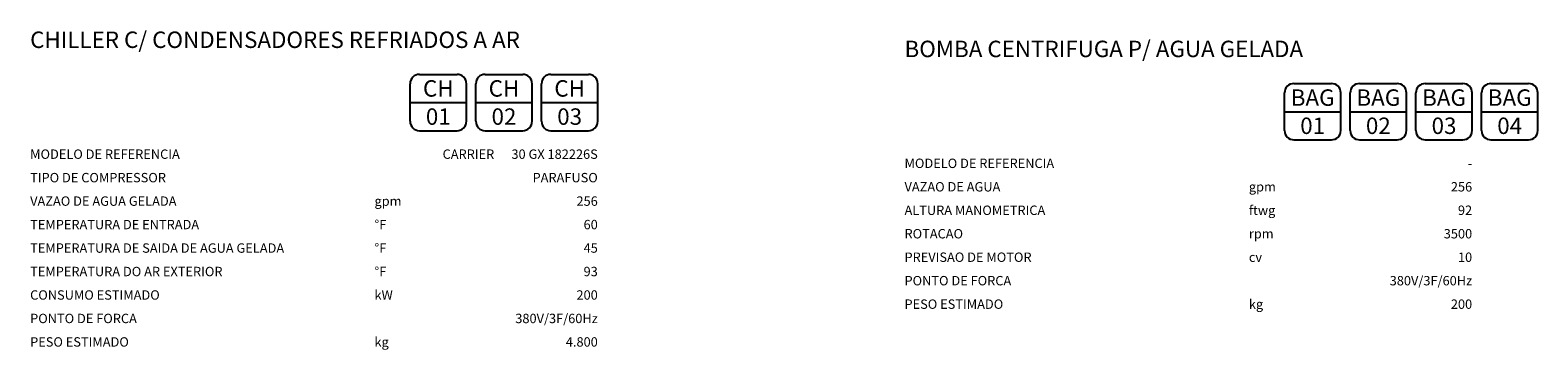
# Model space of a CAD drawing. Extents: x 2377 to 63493, y 8547 to 39983.
# Drawn here: x 31865 to 47934, y 10598 to 14003 of the extents above; entities that cross this region are included whole.
import ezdxf
from ezdxf.enums import TextEntityAlignment as Align

# ---------------------------------------------------------------- set-up
doc = ezdxf.new("R2010")
doc.units = 0
doc.header["$LTSCALE"] = 1000
doc.header["$MEASUREMENT"] = 0
doc.layers.get('0').update_dxf_attribs({"linetype": 'CONTINUOUS'})
for name, color, linetype in [('PENA-06', 6, 'CONTINUOUS'), ('TEXTO-035', 3, 'CONTINUOUS'), ('TEXTO-06', 6, 'CONTINUOUS')]:
    doc.layers.add(name, color=color, linetype=linetype)
doc.styles.add('ROMANS', font='romans')

# ---------------------------------------------------------------- blocks, each defined once
blk = doc.blocks.new('TITULO')
at = {"layer": 'TEXTO-06', "style": 'ROMANS'}
blk.add_attdef('.', text='', height=3.5, dxfattribs=at).set_placement((0, 0), align=Align.MIDDLE_LEFT)
blk = doc.blocks.new('BAC-BAG')
at = {"layer": 'TEXTO-035', "style": 'ROMANS'}
for s, p in [('MODELO DE REFERENCIA', (0, -24.37)), ('VAZAO DE AGUA', (0, -29.37)), ('ALTURA MANOMETRICA', (0, -34.37)), ('ROTACAO', (0, -39.37)), ('PREVISAO DE MOTOR', (0, -44.37)), ('PONTO DE FORCA', (0, -49.37)), ('PESO ESTIMADO', (0, -54.37))]:
    blk.add_text(s, height=2, dxfattribs=at).set_placement(p, align=Align.MIDDLE_LEFT)
for p in [(121, -24.37), (121, -29.37), (121, -34.37), (121, -39.37), (121, -44.37), (121, -49.37), (121, -54.37)]:
    blk.add_attdef('.', text='', height=2, dxfattribs=at).set_placement(p, align=Align.MIDDLE_RIGHT)
for p in [(73.4, -29.37), (73.4, -34.37), (73.4, -39.37), (73.4, -44.37), (73.4, -54.37)]:
    blk.add_attdef('.', text='', height=2, dxfattribs=at).set_placement(p, align=Align.MIDDLE_LEFT)
blk = doc.blocks.new('CH-AR')
at = {"layer": 'TEXTO-035', "style": 'ROMANS'}
for s, p in [('MODELO DE REFERENCIA', (0, -24.37)), ('TIPO DE COMPRESSOR', (0, -29.37)), ('VAZAO DE AGUA GELADA', (0, -34.37)), ('TEMPERATURA DE ENTRADA', (0, -39.37)), ('TEMPERATURA DE SAIDA DE AGUA GELADA', (0, -44.37)), ('TEMPERATURA DO AR EXTERIOR', (0, -49.37)), ('CONSUMO ESTIMADO', (0, -54.37)), ('PONTO DE FORCA', (0, -59.37)), ('PESO ESTIMADO', (0, -64.37))]:
    blk.add_text(s, height=2, dxfattribs=at).set_placement(p, align=Align.MIDDLE_LEFT)
for p in [(121, -24.37), (121, -24.37), (121, -29.37), (121, -34.37), (121, -39.37), (121, -44.37), (121, -49.37), (121, -54.37), (121, -59.37), (121, -64.37)]:
    blk.add_attdef('.', text='', height=2, dxfattribs=at).set_placement(p, align=Align.MIDDLE_RIGHT)
for p in [(73.4, -34.37), (73.4, -39.37), (73.4, -44.37), (73.4, -49.37), (73.4, -54.37), (73.4, -64.37)]:
    blk.add_attdef('.', text='', height=2, dxfattribs=at).set_placement(p, align=Align.MIDDLE_LEFT)
at = {"layer": 'TEXTO-06', "style": 'ROMANS'}
blk.add_text('%%uCHILLER C/ CONDENSADORES REFRIADOS A AR', height=3.5, dxfattribs=at).set_placement((0, 0), align=Align.MIDDLE_LEFT)
blk = doc.blocks.new('TAG1')
at = {"layer": 'PENA-06'}
for p, q in [((-6, -4), (-6, 4)), ((-4, 6), (4, 6)), ((6, -4), (6, 4)), ((-6, 0), (6, 0)), ((-4, -6), (4, -6))]:
    blk.add_line(p, q, dxfattribs=at)
for centre, start, end in [((-4, 4), 90, 180), ((4, 4), 0, 90), ((-4, -4), 180, 270), ((4, -4), 270, 0)]:
    blk.add_arc(centre, 2, start, end, dxfattribs=at)
at = {"layer": 'TEXTO-06', "style": 'ROMANS'}
for tag, p in [('FC', (0, 3)), ('00', (0, -3))]:
    blk.add_attdef(tag, text='', height=3.5, dxfattribs=at).set_placement(p, align=Align.MIDDLE_CENTER)

msp = doc.modelspace()

# ---------------------------------------------------------------- block references
ref = msp.add_blockref('CH-AR', (31864.74363, 13901.04597), dxfattribs=dict(xscale=50, yscale=50, zscale=50))
ref.add_attrib('.', 'gpm', dxfattribs={"layer": 'TEXTO-035', "height": 100, "style": 'ROMANS'}).set_placement((35534.77564, 12182.56264), align=Align.MIDDLE_LEFT)
ref.add_attrib('.', '%%DF', dxfattribs={"layer": 'TEXTO-035', "height": 100, "style": 'ROMANS'}).set_placement((35534.77564, 11932.56264), align=Align.MIDDLE_LEFT)
ref.add_attrib('.', '%%DF', dxfattribs={"layer": 'TEXTO-035', "height": 100, "style": 'ROMANS'}).set_placement((35534.77564, 11682.56264), align=Align.MIDDLE_LEFT)
ref.add_attrib('.', '%%DF', dxfattribs={"layer": 'TEXTO-035', "height": 100, "style": 'ROMANS'}).set_placement((35534.77564, 11432.56264), align=Align.MIDDLE_LEFT)
ref.add_attrib('.', 'kW', dxfattribs={"layer": 'TEXTO-035', "height": 100, "style": 'ROMANS'}).set_placement((35534.77564, 11182.56264), align=Align.MIDDLE_LEFT)
ref.add_attrib('.', 'kg', dxfattribs={"layer": 'TEXTO-035', "height": 100, "style": 'ROMANS'}).set_placement((35534.77564, 10682.56264), align=Align.MIDDLE_LEFT)
ref.add_attrib('.', 'CARRIER      30 GX 182226S', dxfattribs={"layer": 'TEXTO-035', "height": 100, "style": 'ROMANS'}).set_placement((37914.74363, 12682.61036), align=Align.MIDDLE_RIGHT)
ref.add_attrib('.', 'PARAFUSO', dxfattribs={"layer": 'TEXTO-035', "height": 100, "style": 'ROMANS'}).set_placement((37914.72564, 12432.56264), align=Align.MIDDLE_RIGHT)
ref.add_attrib('.', '256', dxfattribs={"layer": 'TEXTO-035', "height": 100, "style": 'ROMANS'}).set_placement((37914.72564, 12182.56264), align=Align.MIDDLE_RIGHT)
ref.add_attrib('.', '60', dxfattribs={"layer": 'TEXTO-035', "height": 100, "style": 'ROMANS'}).set_placement((37914.72564, 11932.56264), align=Align.MIDDLE_RIGHT)
ref.add_attrib('.', '45', dxfattribs={"layer": 'TEXTO-035', "height": 100, "style": 'ROMANS'}).set_placement((37914.72564, 11682.56264), align=Align.MIDDLE_RIGHT)
ref.add_attrib('.', '93', dxfattribs={"layer": 'TEXTO-035', "height": 100, "style": 'ROMANS'}).set_placement((37914.72564, 11432.56264), align=Align.MIDDLE_RIGHT)
ref.add_attrib('.', '200', dxfattribs={"layer": 'TEXTO-035', "height": 100, "style": 'ROMANS'}).set_placement((37914.72564, 11182.56264), align=Align.MIDDLE_RIGHT)
ref.add_attrib('.', '380V/3F/60Hz', dxfattribs={"layer": 'TEXTO-035', "height": 100, "style": 'ROMANS'}).set_placement((37914.72564, 10932.56264), align=Align.MIDDLE_RIGHT)
ref.add_attrib('.', '4.800', dxfattribs={"layer": 'TEXTO-035', "height": 100, "style": 'ROMANS'}).set_placement((37914.72564, 10682.56264), align=Align.MIDDLE_RIGHT)
at = {"xscale": 50, "yscale": 50, "zscale": 50}
for p, values in [((36214.76162, 13232.56903), {'00': '01', 'FC': 'CH'}), ((36914.76162, 13232.56903), {'00': '02', 'FC': 'CH'}), ((37614.76162, 13232.56903), {'00': '03', 'FC': 'CH'}), ((45533.84192, 13134.9908), {'00': '01', 'FC': 'BAG'}), ((46233.84192, 13134.9908), {'00': '02', 'FC': 'BAG'}), ((46933.84192, 13134.9908), {'00': '03', 'FC': 'BAG'}), ((47633.84192, 13134.9908), {'00': '04', 'FC': 'BAG'})]:
    msp.add_blockref('TAG1', p, dxfattribs=at).add_auto_attribs(values)
at = {"layer": 'TEXTO-035', "xscale": 50, "yscale": 50, "zscale": 50}
msp.add_blockref('TITULO', (41183.82393, 13803.46774), dxfattribs=at).add_auto_attribs({'.': 'BOMBA CENTRIFUGA P/ AGUA GELADA'})
at = {"layer": 'TEXTO-035'}
ref = msp.add_blockref('BAC-BAG', (41183.82393, 13803.46774), dxfattribs=dict(at, xscale=50, yscale=50, zscale=50))
ref.add_attrib('.', 'gpm', dxfattribs={"height": 100, "style": 'ROMANS'}).set_placement((44853.87393, 12334.96774), align=Align.MIDDLE_LEFT)
ref.add_attrib('.', 'ftwg', dxfattribs={"height": 100, "style": 'ROMANS'}).set_placement((44853.87393, 12084.96774), align=Align.MIDDLE_LEFT)
ref.add_attrib('.', 'rpm', dxfattribs={"height": 100, "style": 'ROMANS'}).set_placement((44853.87393, 11834.96774), align=Align.MIDDLE_LEFT)
ref.add_attrib('.', 'cv', dxfattribs={"height": 100, "style": 'ROMANS'}).set_placement((44853.87393, 11584.96774), align=Align.MIDDLE_LEFT)
ref.add_attrib('.', 'kg', dxfattribs={"height": 100, "style": 'ROMANS'}).set_placement((44853.87393, 11084.96774), align=Align.MIDDLE_LEFT)
ref.add_attrib('.', '-', dxfattribs={"height": 100, "style": 'ROMANS'}).set_placement((47233.82393, 12585.01774), align=Align.MIDDLE_RIGHT)
ref.add_attrib('.', '256', dxfattribs={"height": 100, "style": 'ROMANS'}).set_placement((47233.82393, 12334.96774), align=Align.MIDDLE_RIGHT)
ref.add_attrib('.', '92', dxfattribs={"height": 100, "style": 'ROMANS'}).set_placement((47233.82393, 12084.96774), align=Align.MIDDLE_RIGHT)
ref.add_attrib('.', '3500', dxfattribs={"height": 100, "style": 'ROMANS'}).set_placement((47233.82393, 11834.96774), align=Align.MIDDLE_RIGHT)
ref.add_attrib('.', '10', dxfattribs={"height": 100, "style": 'ROMANS'}).set_placement((47233.82393, 11584.96774), align=Align.MIDDLE_RIGHT)
ref.add_attrib('.', '380V/3F/60Hz', dxfattribs={"height": 100, "style": 'ROMANS'}).set_placement((47233.82393, 11334.96774), align=Align.MIDDLE_RIGHT)
ref.add_attrib('.', '200', dxfattribs={"height": 100, "style": 'ROMANS'}).set_placement((47233.82393, 11084.96774), align=Align.MIDDLE_RIGHT)

doc.saveas('drawing.dxf')
